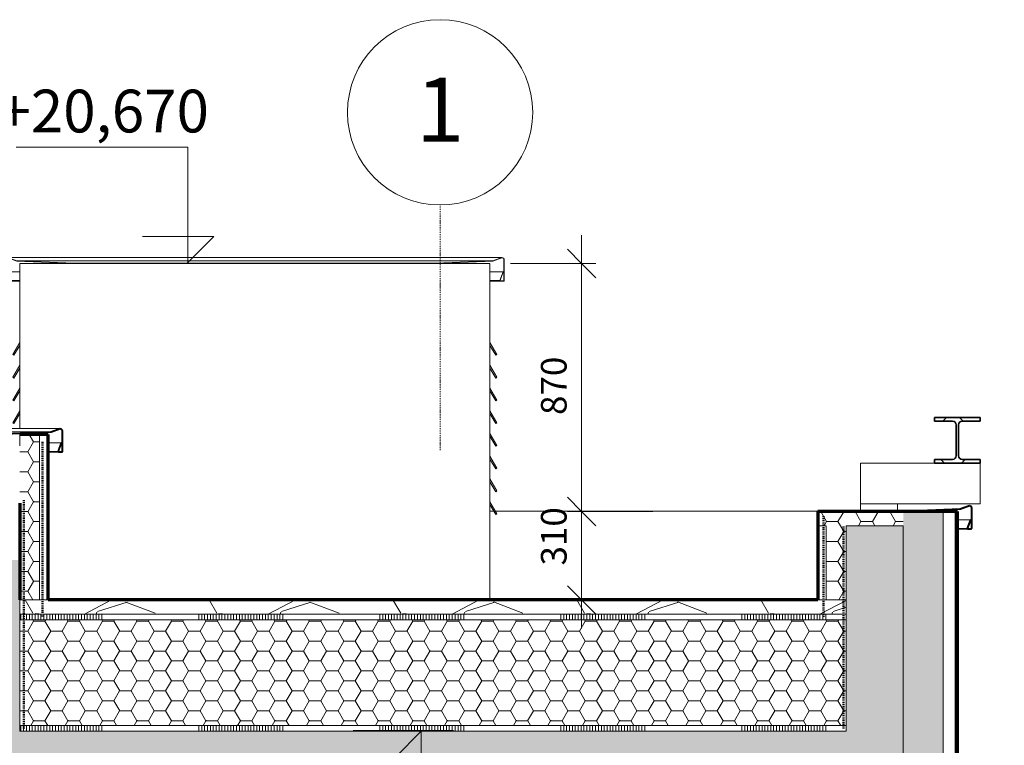
# Model space of a CAD drawing. Units: millimetres. Extents: x 5003 to 74804, y -6675 to 21668.
# Drawn here: x 35758 to 39212, y 18980 to 21525 of the extents above; entities that cross this region are included whole.
import ezdxf

# ---------------------------------------------------------------- set-up
doc = ezdxf.new("R2010")
doc.units = ezdxf.units.MM
doc.linetypes.add('Dash dot', pattern=[8, 4, -2, 0, -2])
doc.linetypes.add('Hydro', pattern=[6.35, 3.175, -3.175])
doc.layers.add('A-----DIP', color=1, linetype='Continuous')
for name, color, linetype, lineweight in [('A-----DIP-50', 1, 'Continuous', 18), ('A-----NPP', 3, 'Continuous', 50), ('A-FLOROTM', 6, 'Continuous', 18), ('A-FLORPAM', 8, 'Continuous', 18), ('A-GLAZIDM', 6, 'Continuous', 18), ('A-WALL', 2, 'Continuous', 18), ('G-PLANOTM', 6, 'Continuous', 18), ('S-GRIDIDM', 1, 'Continuous', 18)]:
    doc.layers.add(name, color=color, linetype=linetype, lineweight=lineweight)
doc.dimstyles.new('1_8mm_ISO_bez_V_2', dxfattribs={"dimscale": 304.8, "dimtxt": 0.295276, "dimasz": 0.18, "dimexe": 0.164042, "dimexo": 0.03515, "dimgap": 0.082021, "dimtad": 1, "dimtoh": 1, "dimdec": 0, "dimzin": 1, "dimdsep": 46, "dimtxsty": 'Standard', "dimtsz": 0.23199, "dimcen": 0.09, "dimdle": 0.328084, "dimazin": 0, "dimtfac": 1, "dimtdec": 0, "dimtmove": 0, "dimatfit": 3, "dimfxl": 0, "dimtvp": 1, "dimtolj": 1, "dimtzin": 0, "dimarcsym": 0})
doc.dimstyles.new('1_8mm_ISOCPEUR_2', dxfattribs={"dimscale": 304.8, "dimtxt": 0.295276, "dimasz": 0.18, "dimexe": 0.164042, "dimexo": 0.016404, "dimgap": 0.082021, "dimtad": 1, "dimtoh": 1, "dimdec": 0, "dimzin": 1, "dimdsep": 46, "dimtxsty": 'Standard', "dimtsz": 0.23199, "dimcen": 0.09, "dimdle": 0.328084, "dimazin": 0, "dimtfac": 1, "dimtdec": 0, "dimtmove": 0, "dimatfit": 3, "dimfxl": 0, "dimtvp": 1, "dimtolj": 1, "dimtzin": 0, "dimarcsym": 0})
pattern_1 = [(0, (0, 0), (60.484, 34.92), [40.322, -80.645]), (120, (0, 0), (-60.483607, 34.92068), [40.323, -80.645]), (60, (0, 0), (0.000393, 69.84068), [1.676, -78.969, 40.322, 0])]
pattern_2 = [(270, (-18565, -19490), (1270, 2e-12), []), (270, (-18575.2, -19490), (1270, 2e-12), []), (270, (-18585.3, -19490), (1270, 2e-12), []), (270, (-18595.5, -19490), (1270, 2e-12), []), (270, (-18605.6, -19490), (1270, 2e-12), []), (270, (-18615.8, -19490), (1270, 2e-12), []), (270, (-18626, -19490), (1270, 2e-12), []), (270, (-18636.1, -19490), (1270, 2e-12), []), (270, (-18646.3, -19490), (1270, 2e-12), []), (270, (-18656.4, -19490), (1270, 2e-12), []), (270, (-18666.6, -19490), (1270, 2e-12), []), (270, (-18676.8, -19490), (1270, 2e-12), []), (270, (-18686.9, -19490), (1270, 2e-12), []), (270, (-18697.1, -19490), (1270, 2e-12), []), (270, (-18707.2, -19490), (1270, 2e-12), []), (270, (-18717.4, -19490), (1270, 2e-12), []), (270, (-18727.6, -19490), (1270, 2e-12), []), (270, (-18737.7, -19490), (1270, 2e-12), []), (270, (-18747.9, -19490), (1270, 2e-12), []), (270, (-18758, -19490), (1270, 2e-12), []), (270, (-18768.2, -19490), (1270, 2e-12), []), (270, (-18778.4, -19490), (1270, 2e-12), []), (270, (-18788.5, -19490), (1270, 2e-12), []), (270, (-18798.7, -19490), (1270, 2e-12), []), (270, (-18808.8, -19490), (1270, 2e-12), []), (270, (-18819, -19490), (1270, 2e-12), []), (270, (-18829.2, -19490), (1270, 2e-12), []), (270, (-18839.3, -19490), (1270, 2e-12), []), (270, (-18849.5, -19490), (1270, 2e-12), []), (270, (-18859.6, -19490), (1270, 2e-12), []), (270, (-19200, -19490), (1270, 2e-12), []), (270, (-19210.2, -19490), (1270, 2e-12), []), (270, (-19220.3, -19490), (1270, 2e-12), []), (270, (-19230.5, -19490), (1270, 2e-12), []), (270, (-19240.6, -19490), (1270, 2e-12), []), (270, (-19250.8, -19490), (1270, 2e-12), []), (270, (-19261, -19490), (1270, 2e-12), []), (270, (-19271.1, -19490), (1270, 2e-12), []), (270, (-19281.3, -19490), (1270, 2e-12), []), (270, (-19291.4, -19490), (1270, 2e-12), []), (270, (-19301.6, -19490), (1270, 2e-12), []), (270, (-19311.8, -19490), (1270, 2e-12), []), (270, (-19321.9, -19490), (1270, 2e-12), []), (270, (-19332.1, -19490), (1270, 2e-12), []), (270, (-19342.2, -19490), (1270, 2e-12), []), (270, (-19352.4, -19490), (1270, 2e-12), []), (270, (-19362.6, -19490), (1270, 2e-12), []), (270, (-19372.7, -19490), (1270, 2e-12), []), (270, (-19382.9, -19490), (1270, 2e-12), []), (270, (-19393, -19490), (1270, 2e-12), []), (270, (-19403.2, -19490), (1270, 2e-12), []), (270, (-19413.4, -19490), (1270, 2e-12), []), (270, (-19423.5, -19490), (1270, 2e-12), []), (270, (-19433.7, -19490), (1270, 2e-12), []), (270, (-19443.8, -19490), (1270, 2e-12), []), (270, (-19454, -19490), (1270, 2e-12), []), (270, (-19464.2, -19490), (1270, 2e-12), []), (270, (-19474.3, -19490), (1270, 2e-12), []), (270, (-19484.5, -19490), (1270, 2e-12), []), (270, (-19494.6, -19490), (1270, 2e-12), [])]

# ---------------------------------------------------------------- blocks, each defined once
blk = doc.blocks.new('zaluzie - Žaluzie 800x630_2-101')
at = {"layer": 'G-PLANOTM'}
for p, q in [((26769.6, 20392.9), (26745.3, 20350.7)), ((26749.6, 20348.2), (26769.6, 20382.9)), ((26745.3, 20350.7), (26749.6, 20348.2)), ((26769.6, 20313.1), (26745.3, 20271)), ((26749.6, 20268.5), (26769.6, 20303.1)), ((26745.3, 20271), (26749.6, 20268.5)), ((26769.6, 20233.4), (26745.3, 20191.2)), ((26749.6, 20188.7), (26769.6, 20223.4)), ((26745.3, 20191.2), (26749.6, 20188.7)), ((26769.6, 20153.6), (26745.3, 20111.5)), ((26749.6, 20109), (26769.6, 20143.6)), ((26745.3, 20111.5), (26749.6, 20109))]:
    blk.add_line(p, q, dxfattribs=at)
blk = doc.blocks.new('zaluzie - Žaluzie 800x630_2-100')
at = {"layer": 'G-PLANOTM'}
for p, q in [((28444, 20350.7), (28419.6, 20392.9)), ((28419.6, 20382.9), (28439.6, 20348.2)), ((28439.6, 20348.2), (28444, 20350.7)), ((28444, 20271), (28419.6, 20313.1)), ((28419.6, 20303.1), (28439.6, 20268.5)), ((28439.6, 20268.5), (28444, 20271)), ((28444, 20191.2), (28419.6, 20233.4)), ((28419.6, 20223.4), (28439.6, 20188.7)), ((28439.6, 20188.7), (28444, 20191.2)), ((28444, 20111.5), (28419.6, 20153.6)), ((28419.6, 20143.6), (28439.6, 20109)), ((28439.6, 20109), (28444, 20111.5)), ((28444, 20031.7), (28419.6, 20073.9)), ((28419.6, 20063.9), (28439.6, 20029.2)), ((28439.6, 20029.2), (28444, 20031.7)), ((28444, 19952), (28419.6, 19994.1)), ((28419.6, 19984.1), (28439.6, 19949.5)), ((28439.6, 19949.5), (28444, 19952)), ((28444, 19872.2), (28419.6, 19914.4)), ((28419.6, 19904.4), (28439.6, 19869.7)), ((28439.6, 19869.7), (28444, 19872.2)), ((28444, 19792.5), (28419.6, 19834.6)), ((28419.6, 19824.6), (28439.6, 19790)), ((28439.6, 19790), (28444, 19792.5))]:
    blk.add_line(p, q, dxfattribs=at)
blk = doc.blocks.new('atika jih - atika jih_2-V25')
at = {"layer": 'G-PLANOTM'}
for points in [[(30101.5, 19820.8), (30103.6, 19820.5), (30105.5, 19819.7), (30107.2, 19818.4), (30108.5, 19816.7), (30109.4, 19814.8), (30109.6, 19812.6)], [(30109.6, 19740.2), (30109.6, 19739.7), (30109.4, 19739.3), (30109.1, 19738.9), (30108.7, 19738.6), (30108.2, 19738.4), (30107.7, 19738.3)]]:
    blk.add_lwpolyline(points, dxfattribs=at)
blk = doc.blocks.new('atika střed - atika střed_2-V26')
at = {"layer": 'G-PLANOTM'}
for p, q in [((28419.6, 19801), (28433.3, 19801)), ((28439.1, 19801), (29719.6, 19801)), ((29849.6, 19801), (29869.7, 19801)), ((30059.6, 19771.1), (30105.3, 19771.1)), ((30059.6, 19740.4), (30094.1, 19740.4)), ((30096, 19738.3), (30059.6, 19738.3))]:
    blk.add_line(p, q, dxfattribs=at)
at = {"layer": 'G-PLANOTM', "lineweight": 35}
for p, q in [((30069.8, 19809.9), (29869.7, 19801)), ((29869.7, 19800), (30070, 19808.9)), ((29869.7, 19801), (29869.7, 19800)), ((30101.5, 19820.8), (30069.8, 19809.9)), ((30070, 19808.9), (30101.6, 19819.8)), ((30108.6, 19812.6), (30108.6, 19740.2)), ((30109.6, 19740.2), (30109.6, 19812.6)), ((30105.3, 19771.1), (30094.1, 19740.4)), ((30095.1, 19740.2), (30106.2, 19770.8)), ((30106.2, 19770.8), (30105.3, 19771.1)), ((30107.7, 19739.3), (30096, 19739.3)), ((30096, 19738.3), (30107.7, 19738.3))]:
    blk.add_line(p, q, dxfattribs=at)
at = {"layer": 'G-PLANOTM'}
for points in [[(30094.6, 19739), (30094.4, 19739.3), (30094.2, 19739.6), (30094.1, 19740), (30094.1, 19740.4)], [(30096, 19738.3), (30095.6, 19738.4), (30095.3, 19738.5), (30094.9, 19738.7), (30094.6, 19738.9)]]:
    blk.add_lwpolyline(points, dxfattribs=at)
at = {"layer": 'G-PLANOTM', "lineweight": 35}
for centre, radius, start, end in [((30101.5, 19812.6), 8.19, 0, 90), ((30101.5, 19812.6), 7.19, 0, 88.7088), ((30096, 19740.2), 1.91, 174.2349, 270), ((30096, 19740.2), 0.911, 180.674, 270), ((30107.7, 19740.2), 0.911, 270, 0), ((30107.7, 19740.2), 1.91, 270, 0)]:
    blk.add_arc(centre, radius, start, end, dxfattribs=at)
blk = doc.blocks.new('atika pv - atika pv_2-28')
at = {"layer": 'G-PLANOTM'}
for p, q in [((26719.6, 20682.6), (26719.6, 20610.2)), ((26720.6, 20610.2), (26720.6, 20682.6)), ((26727.7, 20689.8), (26759.3, 20678.9)), ((28461.5, 20690.8), (26727.8, 20690.8)), ((26759.5, 20679.9), (26727.8, 20690.8)), ((26759.3, 20678.9), (26959.6, 20670)), ((28429.8, 20679.9), (26759.5, 20679.9)), ((26959.6, 20671), (26759.5, 20679.9)), ((28229.7, 20671), (26959.6, 20671)), ((26959.6, 20670), (26959.6, 20671)), ((28429.8, 20679.9), (28229.7, 20671)), ((28229.7, 20670), (28430, 20678.9)), ((28229.7, 20671), (28229.7, 20670)), ((28461.5, 20690.8), (28429.8, 20679.9)), ((28430, 20678.9), (28461.6, 20689.8)), ((28468.6, 20682.6), (28468.6, 20610.2)), ((28469.6, 20610.2), (28469.6, 20682.6)), ((26724, 20641.1), (26723, 20640.8)), ((26723, 20640.8), (26734.2, 20610.2)), ((26769.6, 20641.1), (26724, 20641.1)), ((26735.2, 20610.4), (26724, 20641.1)), ((28465.3, 20641.1), (28419.6, 20641.1)), ((28465.3, 20641.1), (28454.1, 20610.4)), ((28455.1, 20610.2), (28466.2, 20640.8)), ((28466.2, 20640.8), (28465.3, 20641.1)), ((26733.3, 20609.3), (26721.6, 20609.3)), ((26721.6, 20608.3), (26733.3, 20608.3)), ((26769.6, 20608.3), (26733.3, 20608.3)), ((26769.6, 20610.4), (26735.2, 20610.4)), ((28454.1, 20610.4), (28419.6, 20610.4)), ((28456, 20608.3), (28419.6, 20608.3)), ((28467.7, 20609.3), (28456, 20609.3)), ((28456, 20608.3), (28467.7, 20608.3))]:
    blk.add_line(p, q, dxfattribs=at)
for points in [[(26735.2, 20610.4), (26735.2, 20610), (26735, 20609.5), (26734.8, 20609.1), (26734.5, 20608.8), (26734.1, 20608.5), (26733.7, 20608.4), (26733.3, 20608.3)], [(28454.1, 20610.4), (28454.1, 20610), (28454.2, 20609.5), (28454.5, 20609.1), (28454.8, 20608.8), (28455.1, 20608.5), (28455.6, 20608.4), (28456, 20608.3)]]:
    blk.add_lwpolyline(points, dxfattribs=at)
for centre, radius, start, end in [((26727.8, 20682.6), 8.19, 90, 180), ((26727.8, 20682.6), 7.19, 91.2912, 180), ((28461.5, 20682.6), 8.19, 0, 90), ((28461.5, 20682.6), 7.19, 0, 88.7088), ((26721.6, 20610.2), 1.91, 180, 270), ((26721.6, 20610.2), 0.911, 180, 270), ((26733.3, 20610.2), 1.91, 270, 5.7651), ((26733.3, 20610.2), 0.911, 270, 359.326), ((28456, 20610.2), 1.91, 174.2349, 270), ((28456, 20610.2), 0.911, 180.674, 270), ((28467.7, 20610.2), 0.911, 270, 0), ((28467.7, 20610.2), 1.91, 270, 0)]:
    blk.add_arc(centre, radius, start, end, dxfattribs=at)
blk = doc.blocks.new('OPL STŘ VÝTAH NÍZKÝ - OPL STŘ VÝTAH NÍZKÝ_2-30')
at = {"layer": 'G-PLANOTM'}
for p, q in [((24669.6, 20079.9), (24669.6, 20090.8)), ((24669.6, 20090.8), (26911.5, 20090.8)), ((24669.6, 20071), (24669.6, 20079.9)), ((24669.6, 20079.9), (26879.8, 20079.9)), ((24669.6, 20070), (24669.6, 20071)), ((24669.6, 20071), (26679.7, 20071)), ((26869.6, 20041.1), (26915.3, 20041.1)), ((26869.6, 20010.4), (26904.1, 20010.4)), ((26906, 20008.3), (26869.6, 20008.3))]:
    blk.add_line(p, q, dxfattribs=at)
at = {"layer": 'G-PLANOTM', "lineweight": 35}
for p, q in [((26879.8, 20079.9), (26679.7, 20071)), ((26679.7, 20070), (26880, 20078.9)), ((26679.7, 20071), (26679.7, 20070)), ((26911.5, 20090.8), (26879.8, 20079.9)), ((26880, 20078.9), (26911.6, 20089.8)), ((26918.6, 20082.6), (26918.6, 20010.2)), ((26919.6, 20010.2), (26919.6, 20082.6)), ((26915.3, 20041.1), (26904.1, 20010.4)), ((26905.1, 20010.2), (26916.2, 20040.8)), ((26916.2, 20040.8), (26915.3, 20041.1)), ((26917.7, 20009.3), (26906, 20009.3)), ((26906, 20008.3), (26917.7, 20008.3))]:
    blk.add_line(p, q, dxfattribs=at)
at = {"layer": 'G-PLANOTM'}
for points in [[(26904.6, 20009), (26904.4, 20009.3), (26904.2, 20009.6), (26904.1, 20010), (26904.1, 20010.4)], [(26906, 20008.3), (26905.6, 20008.4), (26905.3, 20008.5), (26904.9, 20008.7), (26904.6, 20008.9)]]:
    blk.add_lwpolyline(points, dxfattribs=at)
at = {"layer": 'G-PLANOTM', "lineweight": 35}
for centre, radius, start, end in [((26911.5, 20082.6), 8.19, 0, 90), ((26911.5, 20082.6), 7.19, 0, 88.7088), ((26906, 20010.2), 1.91, 174.2349, 270), ((26906, 20010.2), 0.911, 180.674, 270), ((26917.7, 20010.2), 1.91, 270, 0), ((26917.7, 20010.2), 0.911, 270, 0)]:
    blk.add_arc(centre, radius, start, end, dxfattribs=at)
blk = doc.blocks.new('OCELOVKA ATIKA - OCELOVKA ATIKA_2-32')
at = {"layer": 'G-PLANOTM'}
h = blk.add_hatch(dxfattribs=at)
h.set_pattern_fill('FP2_37', color=256, style=0, pattern_type=2)
h.set_pattern_definition([(45, (0, 0), (-106.066, 106.066), []), (135, (0, 0), (-106.066, -106.066), [])])
edge = h.paths.add_edge_path(flags=0)
edge.add_line((29979.6, 19983), (29979.6, 19970))
edge.add_line((29979.6, 19970), (30139.6, 19970))
edge.add_line((30139.6, 19970), (30139.6, 19983))
edge.add_line((30139.6, 19983), (30076.6, 19983))
edge.add_arc((30076.6, 19996), 13, 180, 270, ccw=False)
edge.add_line((30063.6, 19996), (30063.6, 20104))
edge.add_arc((30076.6, 20104), 13, 90, 180, ccw=False)
edge.add_line((30076.6, 20117), (30139.6, 20117))
edge.add_line((30139.6, 20117), (30139.6, 20130))
edge.add_line((30139.6, 20130), (29979.6, 20130))
edge.add_line((29979.6, 20130), (29979.6, 20117))
edge.add_line((29979.6, 20117), (30042.6, 20117))
edge.add_arc((30042.6, 20104), 13, 0, 90, ccw=False)
edge.add_line((30055.6, 20104), (30055.6, 19996))
edge.add_arc((30042.6, 19996), 13, 270, 360, ccw=False)
edge.add_line((30042.6, 19983), (29979.6, 19983))
at = {"layer": 'G-PLANOTM', "lineweight": 35}
for p, q in [((30139.6, 20130), (29979.6, 20130)), ((29979.6, 20130), (29979.6, 20117)), ((29979.6, 20117), (30042.6, 20117)), ((30076.6, 20117), (30139.6, 20117)), ((30139.6, 20117), (30139.6, 20130)), ((30055.6, 20104), (30055.6, 19996)), ((30063.6, 19996), (30063.6, 20104)), ((29979.6, 19983), (29979.6, 19970)), ((30042.6, 19983), (29979.6, 19983)), ((29979.6, 19970), (30139.6, 19970)), ((30139.6, 19983), (30076.6, 19983)), ((30139.6, 19970), (30139.6, 19983))]:
    blk.add_line(p, q, dxfattribs=at)
at = {"layer": 'G-PLANOTM'}
for p, q in [((29719.6, 19949), (29719.6, 19970)), ((29719.6, 19970), (29979.6, 19970)), ((30139.6, 19970), (30139.6, 19949)), ((29719.6, 19848), (29719.6, 19949)), ((30139.6, 19949), (30139.6, 19848)), ((29719.6, 19827), (29719.6, 19848)), ((30139.6, 19848), (30139.6, 19827)), ((29719.6, 19827), (29740.6, 19827)), ((29719.6, 19800), (29719.6, 19827)), ((29740.6, 19827), (29828.6, 19827)), ((29828.6, 19827), (29849.6, 19827)), ((29849.6, 19827), (29849.6, 19800)), ((30139.6, 19827), (29849.6, 19827))]:
    blk.add_line(p, q, dxfattribs=at)
at = {"layer": 'G-PLANOTM', "lineweight": 35}
for centre, start, end in [((30042.6, 20104), 360, 90), ((30076.6, 20104), 90, 180), ((30042.6, 19996), 270, 360), ((30076.6, 19996), 180, 270)]:
    blk.add_arc(centre, 13, start, end, dxfattribs=at)
blk = doc.blocks.new('Osnova - Popis osnovy_2-108733')
at = {"layer": 'S-GRIDIDM'}
blk.add_arc((28244.6, 21200.4), 325, 0, 360, dxfattribs=at)
blk = doc.blocks.new('DIMBLOCK74')
at = {"layer": 'A-----DIP-50'}
for p, q in [((40004.4, 12850), (40004.4, 19850)), ((40004.4, 19750), (39954.4, 19800)), ((39393.4, 19750), (40054.4, 19750)), ((40004.4, 19750), (39393.4, 19750)), ((40004.4, 19750), (40054.4, 19700)), ((40004.4, 12850), (39954.4, 12900)), ((39754.4, 12850), (40054.4, 12850)), ((40004.4, 12850), (39754.4, 12850)), ((40004.4, 12850), (40054.4, 12800))]:
    blk.add_line(p, q, dxfattribs=at)
at = {"layer": 'A-----DIP-50', "color": 0, "insert": (39861.7, 16171.9), "char_height": 90, "width": 307.385, "attachment_point": 1, "rotation": 90, "line_spacing_factor": 1.153846}
blk.add_mtext('\\fISOCPEUR|b0|i0|c238|p34|;6900', dxfattribs=at)
blk = doc.blocks.new('DIMBLOCK75')
at = {"layer": 'A-----DIP-50'}
for p, q in [((40004.4, 19750), (40004.4, 19900)), ((40004.4, 19800), (39954.4, 19850)), ((39393.4, 19800), (40054.4, 19800)), ((40004.4, 19800), (39393.4, 19800)), ((40004.4, 19750), (39954.4, 19800)), ((40004.4, 19800), (40054.4, 19750)), ((39393.4, 19750), (40054.4, 19750)), ((40004.4, 19750), (39393.4, 19750)), ((40004.4, 19750), (40054.4, 19700))]:
    blk.add_line(p, q, dxfattribs=at)
blk.add_ellipse((40004.4, 19632.2), major_axis=(0, 142.8), ratio=0.780828, start_param=0, end_param=1.570796, dxfattribs=at)
at = {"layer": 'A-----DIP-50', "color": 0, "insert": (39861.7, 19504.1), "char_height": 90, "width": 153.692, "attachment_point": 1, "rotation": 90, "line_spacing_factor": 1.153846}
blk.add_mtext('\\fISOCPEUR|b0|i0|c238|p34|;50', dxfattribs=at)
blk = doc.blocks.new('DIMBLOCK133')
at = {"layer": 'A-----DIP-50'}
for p, q in [((40593.4, 19900), (40593.4, 19650)), ((40593.4, 19800), (40543.4, 19850)), ((39393.4, 19800), (40643.4, 19800)), ((40593.4, 19800), (39393.4, 19800)), ((40593.4, 19750), (40543.4, 19800)), ((40593.4, 19800), (40643.4, 19750)), ((39393.4, 19750), (40643.4, 19750)), ((40593.4, 19750), (39393.4, 19750)), ((40593.4, 19750), (40643.4, 19700))]:
    blk.add_line(p, q, dxfattribs=at)
blk.add_ellipse((40593.4, 19673.5), major_axis=(111.5, 0), ratio=0.910175, start_param=1.570796, end_param=3.141593, dxfattribs=at)
at = {"layer": 'A-----DIP-50', "color": 0, "insert": (40450.7, 19545.4), "char_height": 90, "width": 153.692, "attachment_point": 1, "rotation": 90, "line_spacing_factor": 1.153846}
blk.add_mtext('\\fISOCPEUR|b0|i0|c238|p34|;50', dxfattribs=at)
blk = doc.blocks.new('DIMBLOCK134')
at = {"layer": 'A-----DIP-50'}
for p, q in [((40593.4, 19750), (40543.4, 19800)), ((39393.4, 19750), (40643.4, 19750)), ((40593.4, 19750), (39393.4, 19750)), ((40593.4, 19750), (40593.4, -100)), ((40593.4, 19750), (40643.4, 19700)), ((40593.4, 0), (40543.4, 50)), ((40843.4, 0), (40543.4, 0)), ((40593.4, 0), (40643.4, -50)), ((40593.4, 0), (40843.4, 0))]:
    blk.add_line(p, q, dxfattribs=at)
at = {"layer": 'A-----DIP-50', "color": 0, "insert": (40450.7, 9724.4), "char_height": 90, "width": 361.385, "attachment_point": 1, "rotation": 90, "line_spacing_factor": 1.153846}
blk.add_mtext('\\fISOCPEUR|b0|i0|c238|p34|;19750', dxfattribs=at)
blk = doc.blocks.new('Výškové kóty - Vyskova kota-horni prava_2-3211246')
at = {"layer": 'A-----DIP', "lineweight": 18}
for p, q in [((16635.4, 16588.2), (16033.7, 16588.2)), ((16635.4, 16180), (16635.4, 16588.2)), ((16727.3, 16275), (16477.3, 16275)), ((16632.3, 16180), (16727.3, 16275)), ((16873.8, 16180), (16521.4, 16180))]:
    blk.add_line(p, q, dxfattribs=at)
blk = doc.blocks.new('DIMBLOCK149')
at = {"layer": 'A-----DIP-50'}
for p, q in [((37729.3, 20770), (37729.3, 19700)), ((37729.3, 20670), (37679.3, 20720)), ((37479.3, 20670), (37779.3, 20670)), ((37729.3, 20670), (37479.3, 20670)), ((37729.3, 20670), (37779.3, 20620)), ((37729.3, 19800), (37679.3, 19850)), ((37979.3, 19800), (37679.3, 19800)), ((37729.3, 19800), (37779.3, 19750)), ((37729.3, 19800), (37979.3, 19800))]:
    blk.add_line(p, q, dxfattribs=at)
at = {"layer": 'A-----DIP-50', "color": 0, "insert": (37586.6, 20138.9), "char_height": 90, "width": 230.538, "attachment_point": 1, "rotation": 90, "line_spacing_factor": 1.153846}
blk.add_mtext('\\fISOCPEUR|b0|i0|c238|p34|;870', dxfattribs=at)
blk = doc.blocks.new('DIMBLOCK150')
at = {"layer": 'A-----DIP-50'}
for p, q in [((37729.3, 19800), (37679.3, 19850)), ((37979.3, 19800), (37679.3, 19800)), ((37729.3, 19800), (37729.3, 19390)), ((37729.3, 19800), (37779.3, 19750)), ((37729.3, 19800), (37979.3, 19800)), ((37729.3, 19490), (37679.3, 19540)), ((37979.3, 19490), (37679.3, 19490)), ((37729.3, 19490), (37779.3, 19440)), ((37729.3, 19490), (37979.3, 19490))]:
    blk.add_line(p, q, dxfattribs=at)
at = {"layer": 'A-----DIP-50', "color": 0, "insert": (37586.6, 19610.8), "char_height": 90, "width": 207.692, "attachment_point": 1, "rotation": 90, "line_spacing_factor": 1.153846}
blk.add_mtext('\\fISOCPEUR|b0|i0|c238|p34|;310', dxfattribs=at)

msp = doc.modelspace()

# ---------------------------------------------------------------- hatches: boundary and pattern name
at = {"layer": 'A-FLORPAM'}
h = msp.add_hatch(dxfattribs=at)
h.set_pattern_fill('FP2_14', color=256, style=0, pattern_type=2)
h.set_pattern_definition(pattern_1)
h.paths.add_polyline_path([(38557.7, 19750), (38587.7, 19750), (38657.7, 19750), (38857.7, 19750), (38857.7, 19800), (38557.7, 19800)], flags=0)
h = msp.add_hatch(dxfattribs=at)
h.set_pattern_fill('FP2_33', color=256, style=0, pattern_type=2)
h.set_pattern_definition([(228.013, (464.515, 645.16), (-5161.263986, -5806.46473), [86.797, -8592.947]), (184.97, (406.45, 580.644), (7741.929139, 645.196064), [148.947, -14745.716]), (132.51, (258.064, 567.74), (6451.545855, -7096.811886), [105.024, -10397.414]), (267.274, (6.452, 406.45), (645.089618, 12903.199027), [135.637, -13428.066]), (292.834, (0, 270.967), (-3225.849462, 7741.907392), [133.003, -13167.309]), (357.274, (51.613, 148.387), (-12903.199027, 645.089618), [135.637, -13428.066]), (37.694, (187.096, 141.935), (-8387.107752, -6451.565059), [179.373, -17757.927]), (72.255, (329.032, 251.612), (4516.203154, 14193.500953), [169.347, -16765.346]), (121.43, (380.644, 412.902), (-5161.340084, 8387.034213), [136.097, -13473.557]), (175.236, (309.677, 529.03), (7096.75034, -645.20329), [155.375, -7613.371]), (222.397, (154.838, 541.934), (-7741.969342, -7096.696602), [200.934, -19892.467]), (138.814, (645.16, 400), (-4516.11098, 3870.96183), [68.581, -6789.572]), (171.469, (593.547, 445.16), (8387.06291, -1290.352429), [130.475, -12917.068]), (225, (464.5, 464.5), (6e-14, -645.16), [91.239, -821.154]), (203.199, (419.35, 541.93), (3225.80156, 1290.34839), [49.134, -4864.252]), (291.801, (374.19, 522.58), (-645.14692, 1935.48595), [69.486, -3404.819]), (30.964, (400, 458.06), (1935.47318, 1290.3274), [112.857, -3649.04]), (161.565, (496.77, 516.13), (1290.3197, -645.1618), [81.607, -1958.569]), (16.389, (0, 522.58), (6451.62055, 1935.419328), [114.322, -11317.935]), (70.346, (109.677, 554.84), (-2580.65778, -7096.74131), [95.91, -9495.079]), (293.199, (496.77, 645.16), (-1290.34839, 3225.80156), [98.268, -4815.129]), (343.61, (535.483, 554.838), (-6451.58677, 1935.53193), [114.322, -11317.935]), (339.444, (0, 122.58), (-3225.80368, 1290.31817), [110.245, -5401.996]), (294.775, (103.226, 83.87), (-3225.78013, 7096.76276), [92.373, -9144.914]), (66.801, (503.225, 0), (1290.34839, 3225.80156), [98.268, -4815.129]), (17.354, (541.934, 90.322), (-8387.080806, -2580.63632), [108.149, -10706.71]), (69.444, (187.096, 0), (-1290.31817, -3225.80368), [55.123, -5457.139]), (101.31, (464.51, 0), (-645.161, 2580.63047), [32.897, -3256.788]), (165.964, (458.06, 32.26), (1935.4841, -645.1518), [133.003, -2527.059]), (186.009, (329.032, 64.516), (6451.590283, 645.158518), [123.258, -12202.516]), (303.69, (400, 400), (-645.15835, 1290.3202), [93.046, -2233.112]), (353.157, (451.612, 322.58), (10967.720289, -1290.363595), [162.447, -16082.264]), (60.945, (612.9, 303.225), (-2580.66548, -4516.09079), [66.423, -6575.908]), (90, (645.16, 361.3), (-645.16, 645.16), [38.71, -606.45]), (120.256, (316.13, 83.87), (2580.60276, -4516.13565), [89.628, -8873.211]), (48.013, (270.967, 161.29), (5161.263986, 5806.46473), [173.595, -8506.155]), (0, (387.1, 290.3), (645.16, 645.16), [167.742, -477.418]), (325.305, (554.84, 290.32), (-6451.604654, 4516.098163), [102.009, -10098.862]), (254.055, (638.71, 232.26), (-645.14358, -2580.65108), [93.937, -4602.912]), (207.646, (612.902, 141.935), (-12258.035726, -6451.603997), [152.945, -15141.575]), (175.426, (477.418, 70.968), (-8387.081176, 645.171906), [161.805, -16018.713]), (175.426, (477.418, 70.968), (-8387.081176, 645.171906), [161.805, -16018.713])])
h.paths.add_polyline_path([(38657.7, 19440), (38657.7, 19490), (38587.7, 19490), (38557.7, 19490), (35857.7, 19490), (35827.7, 19490), (35757.7, 19490), (35757.7, 19440)], flags=0)
h = msp.add_hatch(dxfattribs=at)
h.set_pattern_fill('FP2_32', color=256, angle=-180, style=0, pattern_type=2)
h.set_pattern_definition(pattern_2)
h.paths.add_polyline_path([(38657.7, 19420), (38657.7, 19440), (35757.7, 19440), (35757.7, 19420)], flags=0)
h = msp.add_hatch(dxfattribs=at)
h.set_pattern_fill('FP2_14', color=256, style=0, pattern_type=2)
h.set_pattern_definition(pattern_1)
h.paths.add_polyline_path([(38657.7, 19050), (38657.7, 19420), (35757.7, 19420), (35757.7, 19050)], flags=0)
h = msp.add_hatch(dxfattribs=at)
h.set_pattern_fill('FP2_32', color=256, angle=-180, style=0, pattern_type=2)
h.set_pattern_definition(pattern_2)
h.paths.add_polyline_path([(35757.7, 19030), (38657.7, 19030), (38657.7, 19050), (35757.7, 19050)], flags=0)
msp.add_hatch(color=256, dxfattribs=at).paths.add_polyline_path([(35557.7, 18830), (35757.7, 18830), (38657.7, 18830), (38857.7, 18830), (38857.7, 19030), (38657.7, 19030), (35757.7, 19030), (35557.7, 19030)], flags=0)
at = {"layer": 'A-WALL'}
h = msp.add_hatch(dxfattribs=at)
h.set_pattern_fill('FP2_14', color=256, style=0, pattern_type=2)
h.set_pattern_definition(pattern_1)
h.paths.add_polyline_path([(35757.7, 20070), (35757.7, 20030), (35757.7, 19850), (35757.7, 19830), (35757.7, 19490), (35827.7, 19490), (35827.7, 20070)], flags=0)
h = msp.add_hatch(dxfattribs=at)
h.set_pattern_fill('FP2_30', color=256, angle=90, style=0, pattern_type=2)
h.set_pattern_definition([(180, (-20709.6, 26869.6), (2e-12, -1270), []), (180, (-20699.5, 26869.6), (2e-12, -1270), []), (180, (-20689.3, 26869.6), (2e-12, -1270), []), (180, (-20679.2, 26869.6), (2e-12, -1270), []), (180, (-20669, 26869.6), (2e-12, -1270), []), (180, (-20658.8, 26869.6), (2e-12, -1270), []), (180, (-20648.7, 26869.6), (2e-12, -1270), []), (180, (-20638.5, 26869.6), (2e-12, -1270), []), (180, (-20628.4, 26869.6), (2e-12, -1270), []), (180, (-20618.2, 26869.6), (2e-12, -1270), []), (180, (-20608, 26869.6), (2e-12, -1270), []), (180, (-20597.9, 26869.6), (2e-12, -1270), []), (180, (-20587.7, 26869.6), (2e-12, -1270), []), (180, (-20577.6, 26869.6), (2e-12, -1270), []), (180, (-20567.4, 26869.6), (2e-12, -1270), []), (180, (-20557.2, 26869.6), (2e-12, -1270), []), (180, (-20547.1, 26869.6), (2e-12, -1270), []), (180, (-20536.9, 26869.6), (2e-12, -1270), []), (180, (-20526.8, 26869.6), (2e-12, -1270), []), (180, (-20516.6, 26869.6), (2e-12, -1270), []), (180, (-20506.4, 26869.6), (2e-12, -1270), []), (180, (-20496.3, 26869.6), (2e-12, -1270), []), (180, (-20486.1, 26869.6), (2e-12, -1270), []), (180, (-20476, 26869.6), (2e-12, -1270), []), (180, (-20465.8, 26869.6), (2e-12, -1270), []), (180, (-20455.6, 26869.6), (2e-12, -1270), []), (180, (-20445.5, 26869.6), (2e-12, -1270), []), (180, (-20435.3, 26869.6), (2e-12, -1270), []), (180, (-20425.2, 26869.6), (2e-12, -1270), []), (180, (-20415, 26869.6), (2e-12, -1270), []), (180, (-20074.6, 26869.6), (2e-12, -1270), []), (180, (-20064.5, 26869.6), (2e-12, -1270), []), (180, (-20054.3, 26869.6), (2e-12, -1270), []), (180, (-20044.2, 26869.6), (2e-12, -1270), []), (180, (-20034, 26869.6), (2e-12, -1270), []), (180, (-20023.8, 26869.6), (2e-12, -1270), []), (180, (-20013.7, 26869.6), (2e-12, -1270), []), (180, (-20003.5, 26869.6), (2e-12, -1270), []), (180, (-19993.4, 26869.6), (2e-12, -1270), []), (180, (-19983.2, 26869.6), (2e-12, -1270), []), (180, (-19973, 26869.6), (2e-12, -1270), []), (180, (-19962.9, 26869.6), (2e-12, -1270), []), (180, (-19952.7, 26869.6), (2e-12, -1270), []), (180, (-19942.6, 26869.6), (2e-12, -1270), []), (180, (-19932.4, 26869.6), (2e-12, -1270), []), (180, (-19922.2, 26869.6), (2e-12, -1270), []), (180, (-19912.1, 26869.6), (2e-12, -1270), []), (180, (-19901.9, 26869.6), (2e-12, -1270), []), (180, (-19891.8, 26869.6), (2e-12, -1270), []), (180, (-19881.6, 26869.6), (2e-12, -1270), []), (180, (-19871.4, 26869.6), (2e-12, -1270), []), (180, (-19861.3, 26869.6), (2e-12, -1270), []), (180, (-19851.1, 26869.6), (2e-12, -1270), []), (180, (-19841, 26869.6), (2e-12, -1270), []), (180, (-19830.8, 26869.6), (2e-12, -1270), []), (180, (-19820.6, 26869.6), (2e-12, -1270), []), (180, (-19810.5, 26869.6), (2e-12, -1270), []), (180, (-19800.3, 26869.6), (2e-12, -1270), []), (180, (-19790.2, 26869.6), (2e-12, -1270), []), (180, (-19780, 26869.6), (2e-12, -1270), [])])
h.paths.add_polyline_path([(35827.7, 19490), (35857.7, 19490), (35857.7, 20070), (35827.7, 20070)], flags=0)
h = msp.add_hatch(dxfattribs=at)
h.set_pattern_fill('FP2_14', color=256, style=0, pattern_type=2)
h.set_pattern_definition(pattern_1)
h.paths.add_polyline_path([(38857.7, 19800), (38857.7, 19750), (38857.7, 19030), (38857.7, 18830), (38857.7, 18630), (38857.7, 16180), (38857.7, 16060), (38857.7, 15860), (38857.7, 15630), (38857.7, 15580), (38997.7, 15580), (38997.7, 19800)], flags=0)
h = msp.add_hatch(dxfattribs=at)
h.set_pattern_fill('FP2_13', color=256, style=0, pattern_type=2)
h.set_pattern_definition([(6.843, (0, 0), (-4317.9980743, -508.0167124), [63.956, -6331.601]), (26.565, (63.5, 7.62), (254.00056, 253.99965), [28.398, -539.563]), (48.814, (88.9, 20.32), (1524.00296, 1777.998268), [27, -2673.056]), (67.38, (106.68, 40.64), (-762.003883, -1777.998665), [33.02, -3268.98]), (90, (119.38, 71.12), (-254, 254), [40.64, -213.36]), (61.389, (119.38, 111.76), (-1270.021447, -2285.988669), [31.826, -3150.785]), (86.186, (134.62, 139.7), (-253.9955364, -3556.00047), [38.185, -3780.273]), (72.897, (137.16, 177.8), (762.0124175, 2539.996168), [34.548, -3420.226]), (41.987, (147.32, 210.82), (-2286.00794, -2031.991443), [34.172, -3383.048]), (10.305, (172.72, 233.68), (-1523.999768, -254.003607), [28.398, -2811.408]), (15.945, (200.66, 238.76), (-1016.002353, -253.992717), [55.474, -1793.674]), (6.843, (50.8, 0), (-4317.9980743, -508.0167124), [63.956, -6331.601]), (26.565, (114.3, 7.62), (254.00056, 253.99965), [28.398, -539.563]), (48.814, (139.7, 20.32), (1524.00296, 1777.998268), [27, -2673.056]), (67.38, (157.48, 40.64), (-762.003883, -1777.998665), [33.02, -3268.98]), (90, (170.18, 71.12), (-254, 254), [40.64, -213.36]), (61.389, (170.18, 111.76), (-1270.021447, -2285.988669), [31.826, -3150.785]), (86.186, (185.42, 139.7), (-253.9955364, -3556.00047), [38.185, -3780.273]), (72.897, (187.96, 177.8), (762.0124175, 2539.996168), [34.548, -3420.226]), (41.987, (198.12, 210.82), (-2286.00794, -2031.991443), [34.172, -3383.048]), (10.305, (223.52, 233.68), (-1523.999768, -254.003607), [28.398, -2811.408]), (15.945, (251.46, 238.76), (-1016.002353, -253.992717), [55.474, -1793.674]), (6.843, (101.6, 0), (-4317.9980743, -508.0167124), [63.956, -6331.601]), (26.565, (165.1, 7.62), (254.00056, 253.99965), [28.398, -539.563]), (48.814, (190.5, 20.32), (1524.00296, 1777.998268), [27, -2673.056]), (67.38, (208.28, 40.64), (-762.003883, -1777.998665), [33.02, -3268.98]), (90, (220.98, 71.12), (-254, 254), [40.64, -213.36]), (61.389, (220.98, 111.76), (-1270.021447, -2285.988669), [31.826, -3150.785]), (86.186, (236.22, 139.7), (-253.9955364, -3556.00047), [38.185, -3780.273]), (72.897, (238.76, 177.8), (762.0124175, 2539.996168), [34.548, -3420.226]), (41.987, (248.92, 210.82), (-2286.00794, -2031.991443), [34.172, -3383.048]), (10.305, (274.32, 233.68), (-1523.999768, -254.003607), [28.398, -2811.408]), (15.945, (302.26, 238.76), (-1016.002353, -253.992717), [55.474, -1793.674]), (6.843, (152.4, 0), (-4317.9980743, -508.0167124), [63.956, -6331.601]), (26.565, (215.9, 7.62), (254.00056, 253.99965), [28.398, -539.563]), (48.814, (241.3, 20.32), (1524.00296, 1777.998268), [27, -2673.056]), (67.38, (259.08, 40.64), (-762.003883, -1777.998665), [33.02, -3268.98]), (90, (271.78, 71.12), (-254, 254), [40.64, -213.36]), (61.389, (271.78, 111.76), (-1270.021447, -2285.988669), [31.826, -3150.785]), (86.186, (287.02, 139.7), (-253.9955364, -3556.00047), [38.185, -3780.273]), (72.897, (289.56, 177.8), (762.0124175, 2539.996168), [34.548, -3420.226]), (41.987, (299.72, 210.82), (-2286.00794, -2031.991443), [34.172, -3383.048]), (10.305, (325.12, 233.68), (-1523.999768, -254.003607), [28.398, -2811.408]), (15.945, (353.06, 238.76), (-1016.002353, -253.992717), [55.474, -1793.674]), (6.843, (203.2, 0), (-4317.9980743, -508.0167124), [63.956, -6331.601]), (26.565, (266.7, 7.62), (254.00056, 253.99965), [28.398, -539.563]), (48.814, (292.1, 20.32), (1524.00296, 1777.998268), [27, -2673.056]), (67.38, (309.88, 40.64), (-762.003883, -1777.998665), [33.02, -3268.98]), (90, (322.58, 71.12), (-254, 254), [40.64, -213.36]), (61.389, (322.58, 111.76), (-1270.021447, -2285.988669), [31.826, -3150.785]), (86.186, (337.82, 139.7), (-253.9955364, -3556.00047), [38.185, -3780.273]), (72.897, (340.36, 177.8), (762.0124175, 2539.996168), [34.548, -3420.226]), (41.987, (350.52, 210.82), (-2286.00794, -2031.991443), [34.172, -3383.048]), (10.305, (375.92, 233.68), (-1523.999768, -254.003607), [28.398, -2811.408]), (15.945, (403.86, 238.76), (-1016.002353, -253.992717), [55.474, -1793.674])])
h.paths.add_polyline_path([(39039.7, 15580), (39047.7, 15580), (39047.7, 19800), (39039.7, 19800)], flags=0)
h = msp.add_hatch(dxfattribs=at)
h.set_pattern_fill('FP2_29', color=256, angle=-90, style=0, pattern_type=2)
h.set_pattern_definition([(9e-14, (18690.4, -29569.6), (-2e-12, 1270), []), (9e-14, (18700.5, -29569.6), (-2e-12, 1270), []), (9e-14, (18710.7, -29569.6), (-2e-12, 1270), []), (9e-14, (18720.8, -29569.6), (-2e-12, 1270), []), (9e-14, (18731, -29569.6), (-2e-12, 1270), []), (9e-14, (18741.2, -29569.6), (-2e-12, 1270), []), (9e-14, (18751.3, -29569.6), (-2e-12, 1270), []), (9e-14, (18761.5, -29569.6), (-2e-12, 1270), []), (9e-14, (18771.6, -29569.6), (-2e-12, 1270), []), (9e-14, (18781.8, -29569.6), (-2e-12, 1270), []), (9e-14, (18792, -29569.6), (-2e-12, 1270), []), (9e-14, (18802.1, -29569.6), (-2e-12, 1270), []), (9e-14, (18812.3, -29569.6), (-2e-12, 1270), []), (9e-14, (18822.4, -29569.6), (-2e-12, 1270), []), (9e-14, (18832.6, -29569.6), (-2e-12, 1270), []), (9e-14, (18842.8, -29569.6), (-2e-12, 1270), []), (9e-14, (18852.9, -29569.6), (-2e-12, 1270), []), (9e-14, (18863.1, -29569.6), (-2e-12, 1270), []), (9e-14, (18873.2, -29569.6), (-2e-12, 1270), []), (9e-14, (18883.4, -29569.6), (-2e-12, 1270), []), (9e-14, (18893.6, -29569.6), (-2e-12, 1270), []), (9e-14, (18903.7, -29569.6), (-2e-12, 1270), []), (9e-14, (18913.9, -29569.6), (-2e-12, 1270), []), (9e-14, (18924, -29569.6), (-2e-12, 1270), []), (9e-14, (18934.2, -29569.6), (-2e-12, 1270), []), (9e-14, (18944.4, -29569.6), (-2e-12, 1270), []), (9e-14, (18954.5, -29569.6), (-2e-12, 1270), []), (9e-14, (18964.7, -29569.6), (-2e-12, 1270), []), (9e-14, (18974.8, -29569.6), (-2e-12, 1270), []), (9e-14, (18985, -29569.6), (-2e-12, 1270), []), (9e-14, (19325.4, -29569.6), (-2e-12, 1270), []), (9e-14, (19335.5, -29569.6), (-2e-12, 1270), []), (9e-14, (19345.7, -29569.6), (-2e-12, 1270), []), (9e-14, (19355.8, -29569.6), (-2e-12, 1270), []), (9e-14, (19366, -29569.6), (-2e-12, 1270), []), (9e-14, (19376.2, -29569.6), (-2e-12, 1270), []), (9e-14, (19386.3, -29569.6), (-2e-12, 1270), []), (9e-14, (19396.5, -29569.6), (-2e-12, 1270), []), (9e-14, (19406.6, -29569.6), (-2e-12, 1270), []), (9e-14, (19416.8, -29569.6), (-2e-12, 1270), []), (9e-14, (19427, -29569.6), (-2e-12, 1270), []), (9e-14, (19437.1, -29569.6), (-2e-12, 1270), []), (9e-14, (19447.3, -29569.6), (-2e-12, 1270), []), (9e-14, (19457.4, -29569.6), (-2e-12, 1270), []), (9e-14, (19467.6, -29569.6), (-2e-12, 1270), []), (9e-14, (19477.8, -29569.6), (-2e-12, 1270), []), (9e-14, (19487.9, -29569.6), (-2e-12, 1270), []), (9e-14, (19498.1, -29569.6), (-2e-12, 1270), []), (9e-14, (19508.2, -29569.6), (-2e-12, 1270), []), (9e-14, (19518.4, -29569.6), (-2e-12, 1270), []), (9e-14, (19528.6, -29569.6), (-2e-12, 1270), []), (9e-14, (19538.7, -29569.6), (-2e-12, 1270), []), (9e-14, (19548.9, -29569.6), (-2e-12, 1270), []), (9e-14, (19559, -29569.6), (-2e-12, 1270), []), (9e-14, (19569.2, -29569.6), (-2e-12, 1270), []), (9e-14, (19579.4, -29569.6), (-2e-12, 1270), []), (9e-14, (19589.5, -29569.6), (-2e-12, 1270), []), (9e-14, (19599.7, -29569.6), (-2e-12, 1270), []), (9e-14, (19609.8, -29569.6), (-2e-12, 1270), []), (9e-14, (19620, -29569.6), (-2e-12, 1270), [])])
h.paths.add_polyline_path([(38557.7, 19750), (38557.7, 19490), (38587.7, 19490), (38587.7, 19750)], flags=0)
h = msp.add_hatch(dxfattribs=at)
h.set_pattern_fill('FP2_14', color=256, style=0, pattern_type=2)
h.set_pattern_definition(pattern_1)
h.paths.add_polyline_path([(38587.7, 19490), (38657.7, 19490), (38657.7, 19750), (38587.7, 19750)], flags=0)
for points in [[(38657.7, 19750), (38657.7, 19490), (38657.7, 19440), (38657.7, 19420), (38657.7, 19050), (38657.7, 19030), (38857.7, 19030), (38857.7, 19750)], [(35557.7, 19630), (35557.7, 19030), (35757.7, 19030), (35757.7, 19050), (35757.7, 19420), (35757.7, 19440), (35757.7, 19490), (35757.7, 19630)]]:
    msp.add_hatch(color=256, dxfattribs=at).paths.add_polyline_path(points, flags=0)

# ---------------------------------------------------------------- linework, layer by layer
at = {"layer": 'A-----DIP', "lineweight": 18}
for p, q in [((36429.2, 20670), (36347.2, 20670)), ((36626.1, 20670), (36429.2, 20670)), ((37157.7, 19031.6), (37165.9, 19031.6)), ((37157.7, 19030), (37157.7, 19031.6))]:
    msp.add_line(p, q, dxfattribs=at)
at = {"layer": 'A-----NPP', "linetype": 'Hydro'}
for p, q in [((35837.7, 20044.8), (35837.7, 19431.1)), ((35772.7, 19839.8), (35772.7, 19039.1)), ((38577.7, 19431.1), (38577.7, 19786.1)), ((38647.7, 19039.1), (38647.7, 19750))]:
    msp.add_line(p, q, dxfattribs=at)
at = {"layer": 'A-FLOROTM'}
for p, q in [((35757.7, 20670), (37407.7, 20670)), ((35757.7, 20420), (35757.7, 20670)), ((37407.7, 20420), (37407.7, 20670)), ((38657.7, 19440), (35757.7, 19440)), ((38657.7, 19420), (35757.7, 19420)), ((35757.7, 19050), (38657.7, 19050)), ((35757.7, 19030), (38657.7, 19030))]:
    msp.add_line(p, q, dxfattribs=at)
at = {"layer": 'A-FLOROTM', "lineweight": 70}
for p, q in [((38857.7, 19800), (38557.7, 19800)), ((38557.7, 19800), (38557.7, 19750)), ((38557.7, 19490), (35857.7, 19490))]:
    msp.add_line(p, q, dxfattribs=at)
at = {"layer": 'A-WALL'}
for p, q in [((35757.7, 20420), (35757.7, 20090.8)), ((37407.7, 20420), (37407.7, 19490)), ((35757.7, 20070), (35757.7, 20030)), ((35827.7, 20070), (35827.7, 19490)), ((38997.7, 19800), (38997.7, 15580)), ((39039.7, 19800), (39039.7, 15580)), ((38587.7, 19750), (38557.7, 19750)), ((38587.7, 19490), (38587.7, 19750)), ((38657.7, 19750), (38657.7, 19030)), ((38857.7, 19750), (38657.7, 19750)), ((38857.7, 19750), (38857.7, 19030)), ((38857.7, 19030), (38857.7, 19750)), ((35757.7, 19030), (35757.7, 19490)), ((35757.7, 19490), (35857.7, 19490)), ((38557.7, 19490), (38657.7, 19490)), ((38857.7, 19030), (38857.7, 18830))]:
    msp.add_line(p, q, dxfattribs=at)
at = {"layer": 'A-WALL', "lineweight": 70}
for p, q in [((35857.7, 20070), (35757.7, 20070)), ((35857.7, 19490), (35857.7, 20070)), ((35757.7, 19830), (35757.7, 19490)), ((39047.7, 19800), (38857.7, 19800)), ((39047.7, 15580), (39047.7, 19800)), ((38557.7, 19750), (38557.7, 19490))]:
    msp.add_line(p, q, dxfattribs=at)
at = {"layer": 'S-GRIDIDM', "linetype": 'Dash dot'}
msp.add_line((37232.7, 20015.9), (37232.7, 20875.4), dxfattribs=at)

# ---------------------------------------------------------------- block references
at = {"layer": 'A-----DIP', "lineweight": 18}
msp.add_blockref('Výškové kóty - Vyskova kota-horni prava_2-3211246', (19711.8, 4490), dxfattribs=at)
at = {"layer": 'A-----DIP', "lineweight": 18, "rotation": 180}
msp.add_blockref('Výškové kóty - Vyskova kota-horni prava_2-3211246', (53801.2, 35211.6), dxfattribs=at)
at = {"layer": 'A-GLAZIDM'}
for name in ['zaluzie - Žaluzie 800x630_2-101', 'zaluzie - Žaluzie 800x630_2-100']:
    msp.add_blockref(name, (8988.1, 0), dxfattribs=at)
at = {"layer": 'G-PLANOTM'}
for name in ['atika pv - atika pv_2-28', 'OCELOVKA ATIKA - OCELOVKA ATIKA_2-32', 'OPL STŘ VÝTAH NÍZKÝ - OPL STŘ VÝTAH NÍZKÝ_2-30', 'atika jih - atika jih_2-V25', 'atika střed - atika střed_2-V26']:
    msp.add_blockref(name, (8988.1, 0), dxfattribs=at)
at = {"layer": 'S-GRIDIDM'}
msp.add_blockref('Osnova - Popis osnovy_2-108733', (8988.1, 0), dxfattribs=at)

# ---------------------------------------------------------------- texts
at = {"layer": 'A-----DIP', "lineweight": 18, "insert": (35683.3, 21280), "char_height": 150, "width": 819, "attachment_point": 1, "line_spacing_factor": 1.153846}
msp.add_mtext('\\fISOCPEUR|b0|i0|c238|p34|;+20,670', dxfattribs=at)
at = {"layer": 'S-GRIDIDM', "insert": (37232.7, 21322), "char_height": 225, "width": 205.18, "attachment_point": 2, "line_spacing_factor": 0.923077}
msp.add_mtext('\\fArial|b0|i0|c238|p34|;1', dxfattribs=at)

# ---------------------------------------------------------------- dimensions: what is measured, and where the dimension line sits
at = {"layer": 'A-----DIP', "lineweight": 18}
for base, p1, p2, dimstyle, picture, middle in [((37729.3, 19800), (37407.7, 20670), (37800, 19800), '1_8mm_ISOCPEUR_2', 'DIMBLOCK149', (37729.3, 20235)), ((40004.4, 19800), (38857.7, 19750), (38857.7, 19800), '1_8mm_ISO_bez_V_2', 'DIMBLOCK75', (40004.4, 19775)), ((40593.4, 19750), (38857.7, 19800), (38857.7, 19750), '1_8mm_ISO_bez_V_2', 'DIMBLOCK133', (40593.4, 19775)), ((37729.3, 19490), (37800, 19800), (37800, 19490), '1_8mm_ISOCPEUR_2', 'DIMBLOCK150', (37729.3, 19645)), ((40004.4, 19750), (38857.7, 12850), (38857.7, 19750), '1_8mm_ISO_bez_V_2', 'DIMBLOCK74', (40004.4, 16300)), ((40593.4, 0), (38857.7, 19750), (40664.1, 0), '1_8mm_ISO_bez_V_2', 'DIMBLOCK134', (40593.4, 9875))]:
    dim = msp.add_linear_dim(base=base, p1=p1, p2=p2, angle=90, dimstyle=dimstyle, dxfattribs=at)
    dim.commit()
    dim.dimension.update_dxf_attribs({"geometry": picture, "text_midpoint": middle, "dimtype": 160})

doc.saveas('drawing.dxf')
